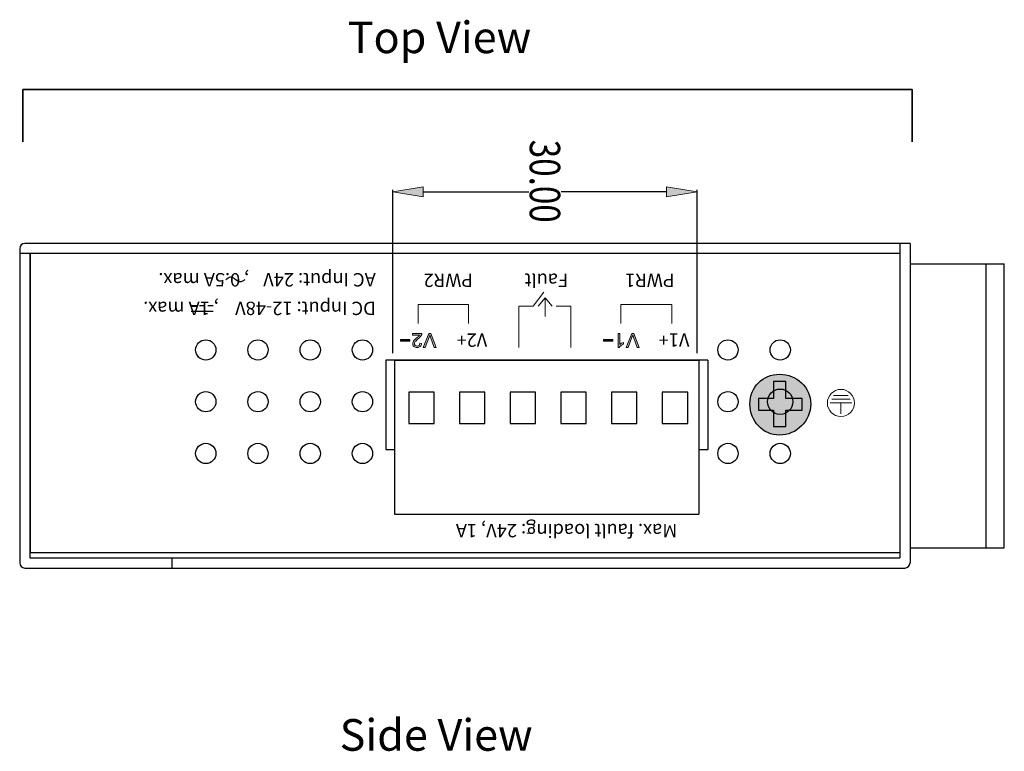
# Model space of a CAD drawing. Units: inches. Extents: x -102 to 312, y -4 to 329.
# Drawn here: x 67 to 164, y 256 to 329 of the extents above; entities that cross this region are included whole.
import ezdxf

# ---------------------------------------------------------------- set-up
doc = ezdxf.new("R2010")
doc.units = ezdxf.units.IN
doc.header["$MEASUREMENT"] = 0
for name, color, linetype in [('$DDT_AUDIT_GENERATED_(1980)', 7, 'Continuous'), ('Case', 7, 'Continuous'), ('標示', 7, 'Continuous')]:
    doc.layers.add(name, color=color, linetype=linetype)

# ---------------------------------------------------------------- blocks, each defined once
blk = doc.blocks.new('block 110')
at = {"layer": 'Case', "color": 178, "lineweight": 25, "true_color": 0x030000}
blk.add_lwpolyline([(163.768, 276.501), (163.768, 304.501)], dxfattribs=at)
blk = doc.blocks.new('block 111')
at = {"layer": 'Case', "color": 178, "lineweight": 25, "true_color": 0x030000}
blk.add_lwpolyline([(161.968, 276.501), (161.968, 304.501)], dxfattribs=at)
blk = doc.blocks.new('block 112')
at = {"layer": 'Case', "color": 178, "lineweight": 25, "true_color": 0x030000}
blk.add_lwpolyline([(154.468, 306.501), (154.468, 275.001)], dxfattribs=at)
blk = doc.blocks.new('block 113')
at = {"layer": 'Case', "color": 178, "lineweight": 25, "true_color": 0x030000}
blk.add_lwpolyline([(153.468, 306.501), (153.468, 275.501)], dxfattribs=at)
blk = doc.blocks.new('block 114')
at = {"layer": 'Case', "color": 178, "lineweight": 25, "true_color": 0x030000}
blk.add_lwpolyline([(154.468, 306.501), (67.168, 306.501)], dxfattribs=at)
blk = doc.blocks.new('block 115')
at = {"layer": 'Case', "color": 178, "lineweight": 25, "true_color": 0x030000}
blk.add_lwpolyline([(153.468, 305.501), (66.668, 305.501)], dxfattribs=at)
blk = doc.blocks.new('block 116')
at = {"layer": 'Case', "color": 178, "lineweight": 25, "true_color": 0x030000}
blk.add_lwpolyline([(67.718, 305.501), (67.668, 305.501)], dxfattribs=at)
blk = doc.blocks.new('block 117')
at = {"layer": 'Case', "color": 178, "lineweight": 25, "true_color": 0x030000}
blk.add_lwpolyline([(67.718, 305.001), (67.668, 305.001)], dxfattribs=at)
blk = doc.blocks.new('block 118')
at = {"layer": 'Case', "color": 178, "lineweight": 25, "true_color": 0x030000}
blk.add_lwpolyline([(154.468, 304.501), (163.768, 304.501)], dxfattribs=at)
blk = doc.blocks.new('block 119')
at = {"layer": 'Case', "color": 178, "lineweight": 25, "true_color": 0x030000}
blk.add_lwpolyline([(67.718, 301.501), (67.668, 301.501)], dxfattribs=at)
blk = doc.blocks.new('block 120')
at = {"layer": 'Case', "color": 178, "lineweight": 25, "true_color": 0x030000}
blk.add_lwpolyline([(67.668, 276.001), (67.718, 276.001)], dxfattribs=at)
blk = doc.blocks.new('block 121')
at = {"layer": 'Case', "color": 178, "lineweight": 25, "true_color": 0x030000}
blk.add_lwpolyline([(154.468, 276.501), (163.768, 276.501)], dxfattribs=at)
blk = doc.blocks.new('block 122')
at = {"layer": 'Case', "color": 178, "lineweight": 25, "true_color": 0x030000}
blk.add_lwpolyline([(153.468, 276.001), (67.668, 276.001)], dxfattribs=at)
blk = doc.blocks.new('block 123')
at = {"layer": 'Case', "color": 178, "lineweight": 25, "true_color": 0x030000}
blk.add_lwpolyline([(67.668, 275.501), (153.468, 275.501)], dxfattribs=at)
blk = doc.blocks.new('block 124')
at = {"layer": 'Case', "color": 178, "lineweight": 25, "true_color": 0x030000}
blk.add_lwpolyline([(67.168, 274.501), (153.968, 274.501)], dxfattribs=at)
blk = doc.blocks.new('block 125')
at = {"layer": 'Case', "color": 178, "lineweight": 25, "true_color": 0x030000}
blk.add_lwpolyline([(81.668, 275.501), (81.668, 274.501)], dxfattribs=at)
blk = doc.blocks.new('block 126')
at = {"layer": 'Case', "color": 178, "lineweight": 25, "true_color": 0x030000}
blk.add_lwpolyline([(67.718, 276.001), (67.718, 305.501)], dxfattribs=at)
blk = doc.blocks.new('block 127')
at = {"layer": 'Case', "color": 178, "lineweight": 25, "true_color": 0x030000}
blk.add_lwpolyline([(67.668, 305.501), (67.668, 276.001)], dxfattribs=at)
blk = doc.blocks.new('block 128')
at = {"layer": 'Case', "color": 178, "lineweight": 25, "true_color": 0x030000}
blk.add_lwpolyline([(67.668, 276.001), (67.668, 275.501)], dxfattribs=at)
blk = doc.blocks.new('block 129')
at = {"layer": 'Case', "color": 178, "lineweight": 25, "true_color": 0x030000}
blk.add_lwpolyline([(66.668, 306.001), (66.668, 275.001)], dxfattribs=at)
blk = doc.blocks.new('block 150')
at = {"layer": 'Case', "color": 178, "lineweight": 25, "true_color": 0x030000}
blk.add_open_spline([(153.968, 274.501), (154.244, 274.501), (154.468, 274.725), (154.468, 275.001)], degree=3, dxfattribs=at)
blk = doc.blocks.new('block 151')
at = {"layer": 'Case', "color": 178, "lineweight": 25, "true_color": 0x030000}
blk.add_open_spline([(67.72, 302.498), (67.703, 302.5), (67.685, 302.501), (67.668, 302.501)], degree=3, dxfattribs=at)
blk = doc.blocks.new('block 152')
at = {"layer": 'Case', "color": 178, "lineweight": 25, "true_color": 0x030000}
blk.add_open_spline([(67.168, 306.501), (66.892, 306.501), (66.668, 306.277), (66.668, 306.001)], degree=3, dxfattribs=at)
blk = doc.blocks.new('block 153')
at = {"layer": 'Case', "color": 178, "lineweight": 25, "true_color": 0x030000}
blk.add_open_spline([(66.668, 275.001), (66.668, 274.725), (66.892, 274.501), (67.168, 274.501)], degree=3, dxfattribs=at)
blk = doc.blocks.new('block 586')
at = {"layer": 'Case', "color": 72, "lineweight": 25, "true_color": 0x6ab82d}
blk.add_lwpolyline([(133.643, 295.001), (133.643, 279.801)], dxfattribs=at)
blk = doc.blocks.new('block 587')
at = {"layer": 'Case', "color": 72, "lineweight": 25, "true_color": 0x6ab82d}
blk.add_lwpolyline([(130.043, 291.851), (130.043, 288.751)], dxfattribs=at)
blk = doc.blocks.new('block 588')
at = {"layer": 'Case', "color": 72, "lineweight": 25, "true_color": 0x6ab82d}
blk.add_lwpolyline([(127.543, 288.751), (127.543, 291.851)], dxfattribs=at)
blk = doc.blocks.new('block 589')
at = {"layer": 'Case', "color": 72, "lineweight": 25, "true_color": 0x6ab82d}
blk.add_lwpolyline([(103.643, 295.001), (133.643, 295.001)], dxfattribs=at)
blk = doc.blocks.new('block 590')
at = {"layer": 'Case', "color": 72, "lineweight": 25, "true_color": 0x6ab82d}
blk.add_lwpolyline([(125.042, 291.851), (125.042, 288.751)], dxfattribs=at)
blk = doc.blocks.new('block 591')
at = {"layer": 'Case', "color": 72, "lineweight": 25, "true_color": 0x6ab82d}
blk.add_lwpolyline([(122.543, 288.751), (122.543, 291.851)], dxfattribs=at)
blk = doc.blocks.new('block 592')
at = {"layer": 'Case', "color": 72, "lineweight": 25, "true_color": 0x6ab82d}
blk.add_lwpolyline([(120.043, 291.851), (120.043, 288.751)], dxfattribs=at)
blk = doc.blocks.new('block 593')
at = {"layer": 'Case', "color": 72, "lineweight": 25, "true_color": 0x6ab82d}
blk.add_lwpolyline([(105.043, 288.751), (107.543, 288.751)], dxfattribs=at)
blk = doc.blocks.new('block 594')
at = {"layer": 'Case', "color": 72, "lineweight": 25, "true_color": 0x6ab82d}
blk.add_lwpolyline([(110.043, 288.751), (112.543, 288.751)], dxfattribs=at)
blk = doc.blocks.new('block 595')
at = {"layer": 'Case', "color": 72, "lineweight": 25, "true_color": 0x6ab82d}
blk.add_lwpolyline([(115.043, 288.751), (117.543, 288.751)], dxfattribs=at)
blk = doc.blocks.new('block 596')
at = {"layer": 'Case', "color": 72, "lineweight": 25, "true_color": 0x6ab82d}
blk.add_lwpolyline([(120.043, 288.751), (122.543, 288.751)], dxfattribs=at)
blk = doc.blocks.new('block 597')
at = {"layer": 'Case', "color": 72, "lineweight": 25, "true_color": 0x6ab82d}
blk.add_lwpolyline([(125.042, 288.751), (127.543, 288.751)], dxfattribs=at)
blk = doc.blocks.new('block 598')
at = {"layer": 'Case', "color": 72, "lineweight": 25, "true_color": 0x6ab82d}
blk.add_lwpolyline([(130.043, 288.751), (132.543, 288.751)], dxfattribs=at)
blk = doc.blocks.new('block 599')
at = {"layer": 'Case', "color": 72, "lineweight": 25, "true_color": 0x6ab82d}
blk.add_lwpolyline([(117.543, 288.751), (117.543, 291.851)], dxfattribs=at)
blk = doc.blocks.new('block 600')
at = {"layer": 'Case', "color": 72, "lineweight": 25, "true_color": 0x6ab82d}
blk.add_lwpolyline([(115.043, 291.851), (115.043, 288.751)], dxfattribs=at)
blk = doc.blocks.new('block 601')
at = {"layer": 'Case', "color": 72, "lineweight": 25, "true_color": 0x6ab82d}
blk.add_lwpolyline([(112.543, 288.751), (112.543, 291.851)], dxfattribs=at)
blk = doc.blocks.new('block 602')
at = {"layer": 'Case', "color": 72, "lineweight": 25, "true_color": 0x6ab82d}
blk.add_lwpolyline([(103.643, 279.801), (133.643, 279.801)], dxfattribs=at)
blk = doc.blocks.new('block 603')
at = {"layer": 'Case', "color": 72, "lineweight": 25, "true_color": 0x6ab82d}
blk.add_lwpolyline([(110.043, 291.851), (110.043, 288.751)], dxfattribs=at)
blk = doc.blocks.new('block 604')
at = {"layer": 'Case', "color": 72, "lineweight": 25, "true_color": 0x6ab82d}
blk.add_lwpolyline([(107.543, 288.751), (107.543, 291.851)], dxfattribs=at)
blk = doc.blocks.new('block 605')
at = {"layer": 'Case', "color": 72, "lineweight": 25, "true_color": 0x6ab82d}
blk.add_lwpolyline([(105.043, 291.851), (105.043, 288.751)], dxfattribs=at)
blk = doc.blocks.new('block 606')
at = {"layer": 'Case', "color": 72, "lineweight": 25, "true_color": 0x6ab82d}
blk.add_lwpolyline([(103.643, 295.001), (103.643, 279.801)], dxfattribs=at)
blk = doc.blocks.new('block 607')
at = {"layer": 'Case', "color": 72, "lineweight": 25, "true_color": 0x6ab82d}
blk.add_lwpolyline([(132.543, 288.751), (132.543, 291.851)], dxfattribs=at)
blk = doc.blocks.new('block 608')
at = {"layer": 'Case', "color": 72, "lineweight": 25, "true_color": 0x6ab82d}
blk.add_lwpolyline([(130.043, 291.851), (130.043, 288.751)], dxfattribs=at)
blk = doc.blocks.new('block 609')
at = {"layer": 'Case', "color": 72, "lineweight": 25, "true_color": 0x6ab82d}
blk.add_lwpolyline([(127.543, 288.751), (127.543, 291.851)], dxfattribs=at)
blk = doc.blocks.new('block 610')
at = {"layer": 'Case', "color": 72, "lineweight": 25, "true_color": 0x6ab82d}
blk.add_lwpolyline([(125.042, 291.851), (125.042, 288.751)], dxfattribs=at)
blk = doc.blocks.new('block 611')
at = {"layer": 'Case', "color": 72, "lineweight": 25, "true_color": 0x6ab82d}
blk.add_lwpolyline([(132.543, 291.851), (130.043, 291.851)], dxfattribs=at)
blk = doc.blocks.new('block 612')
at = {"layer": 'Case', "color": 72, "lineweight": 25, "true_color": 0x6ab82d}
blk.add_lwpolyline([(127.543, 291.851), (125.042, 291.851)], dxfattribs=at)
blk = doc.blocks.new('block 613')
at = {"layer": 'Case', "color": 72, "lineweight": 25, "true_color": 0x6ab82d}
blk.add_lwpolyline([(122.543, 291.851), (120.043, 291.851)], dxfattribs=at)
blk = doc.blocks.new('block 614')
at = {"layer": 'Case', "color": 72, "lineweight": 25, "true_color": 0x6ab82d}
blk.add_lwpolyline([(117.543, 291.851), (115.043, 291.851)], dxfattribs=at)
blk = doc.blocks.new('block 615')
at = {"layer": 'Case', "color": 72, "lineweight": 25, "true_color": 0x6ab82d}
blk.add_lwpolyline([(112.543, 291.851), (110.043, 291.851)], dxfattribs=at)
blk = doc.blocks.new('block 616')
at = {"layer": 'Case', "color": 72, "lineweight": 25, "true_color": 0x6ab82d}
blk.add_lwpolyline([(107.543, 291.851), (105.043, 291.851)], dxfattribs=at)
blk = doc.blocks.new('block 617')
at = {"layer": 'Case', "color": 72, "lineweight": 25, "true_color": 0x6ab82d}
blk.add_lwpolyline([(122.543, 288.751), (122.543, 291.851)], dxfattribs=at)
blk = doc.blocks.new('block 618')
at = {"layer": 'Case', "color": 72, "lineweight": 25, "true_color": 0x6ab82d}
blk.add_lwpolyline([(120.043, 291.851), (120.043, 288.751)], dxfattribs=at)
blk = doc.blocks.new('block 619')
at = {"layer": 'Case', "color": 72, "lineweight": 25, "true_color": 0x6ab82d}
blk.add_lwpolyline([(105.043, 288.751), (107.543, 288.751)], dxfattribs=at)
blk = doc.blocks.new('block 620')
at = {"layer": 'Case', "color": 72, "lineweight": 25, "true_color": 0x6ab82d}
blk.add_lwpolyline([(110.043, 288.751), (112.543, 288.751)], dxfattribs=at)
blk = doc.blocks.new('block 621')
at = {"layer": 'Case', "color": 72, "lineweight": 25, "true_color": 0x6ab82d}
blk.add_lwpolyline([(115.043, 288.751), (117.543, 288.751)], dxfattribs=at)
blk = doc.blocks.new('block 622')
at = {"layer": 'Case', "color": 72, "lineweight": 25, "true_color": 0x6ab82d}
blk.add_lwpolyline([(120.043, 288.751), (122.543, 288.751)], dxfattribs=at)
blk = doc.blocks.new('block 623')
at = {"layer": 'Case', "color": 72, "lineweight": 25, "true_color": 0x6ab82d}
blk.add_lwpolyline([(125.042, 288.751), (127.543, 288.751)], dxfattribs=at)
blk = doc.blocks.new('block 624')
at = {"layer": 'Case', "color": 72, "lineweight": 25, "true_color": 0x6ab82d}
blk.add_lwpolyline([(130.043, 288.751), (132.543, 288.751)], dxfattribs=at)
blk = doc.blocks.new('block 625')
at = {"layer": 'Case', "color": 72, "lineweight": 25, "true_color": 0x6ab82d}
blk.add_lwpolyline([(117.543, 288.751), (117.543, 291.851)], dxfattribs=at)
blk = doc.blocks.new('block 626')
at = {"layer": 'Case', "color": 72, "lineweight": 25, "true_color": 0x6ab82d}
blk.add_lwpolyline([(115.043, 291.851), (115.043, 288.751)], dxfattribs=at)
blk = doc.blocks.new('block 627')
at = {"layer": 'Case', "color": 72, "lineweight": 25, "true_color": 0x6ab82d}
blk.add_lwpolyline([(112.543, 288.751), (112.543, 291.851)], dxfattribs=at)
blk = doc.blocks.new('block 628')
at = {"layer": 'Case', "color": 72, "lineweight": 25, "true_color": 0x6ab82d}
blk.add_lwpolyline([(110.043, 291.851), (110.043, 288.751)], dxfattribs=at)
blk = doc.blocks.new('block 629')
at = {"layer": 'Case', "color": 72, "lineweight": 25, "true_color": 0x6ab82d}
blk.add_lwpolyline([(107.543, 288.751), (107.543, 291.851)], dxfattribs=at)
blk = doc.blocks.new('block 630')
at = {"layer": 'Case', "color": 72, "lineweight": 25, "true_color": 0x6ab82d}
blk.add_lwpolyline([(105.043, 291.851), (105.043, 288.751)], dxfattribs=at)
blk = doc.blocks.new('block 585')
at = {"layer": 'Case'}
for name in ['block 589', 'block 606', 'block 586', 'block 605', 'block 616', 'block 630', 'block 604', 'block 629', 'block 603', 'block 615', 'block 628', 'block 601', 'block 627', 'block 600', 'block 614', 'block 626', 'block 599', 'block 625', 'block 592', 'block 613', 'block 618', 'block 591', 'block 617', 'block 590', 'block 610', 'block 612', 'block 588', 'block 609', 'block 587', 'block 608', 'block 611', 'block 607', 'block 593', 'block 619', 'block 594', 'block 620', 'block 595', 'block 621', 'block 596', 'block 622', 'block 597', 'block 623', 'block 598', 'block 624', 'block 602']:
    blk.add_blockref(name, (0, 0), dxfattribs=at)
blk = doc.blocks.new('block 631')
at = {"layer": 'Case', "color": 178, "lineweight": 25, "true_color": 0x030000}
blk.add_open_spline([(141.668, 284.801), (142.22, 284.801), (142.668, 285.249), (142.668, 285.801), (142.668, 286.354), (142.22, 286.801), (141.668, 286.801), (141.115, 286.801), (140.668, 286.354), (140.668, 285.801), (140.668, 285.249), (141.115, 284.801), (141.668, 284.801), (141.668, 284.801), (141.668, 284.801), (141.668, 284.801)], degree=3, knots=[0, 0, 0, 0, 1, 1, 1, 2, 2, 2, 3, 3, 3, 4, 4, 4, 5, 5, 5, 5], dxfattribs=at)
blk = doc.blocks.new('block 632')
at = {"layer": 'Case', "color": 178, "lineweight": 25, "true_color": 0x030000}
blk.add_lwpolyline([(134.567, 286.201), (134.567, 295.001)], dxfattribs=at)
blk = doc.blocks.new('block 633')
at = {"layer": 'Case', "color": 178, "lineweight": 25, "true_color": 0x030000}
blk.add_lwpolyline([(134.518, 295.001), (102.768, 295.001)], dxfattribs=at)
blk = doc.blocks.new('block 634')
at = {"layer": 'Case', "color": 178, "lineweight": 25, "true_color": 0x030000}
blk.add_lwpolyline([(102.768, 286.201), (103.643, 286.201)], dxfattribs=at)
blk = doc.blocks.new('block 635')
at = {"layer": 'Case', "color": 178, "lineweight": 25, "true_color": 0x030000}
blk.add_lwpolyline([(133.643, 286.201), (134.567, 286.201)], dxfattribs=at)
blk = doc.blocks.new('block 636')
at = {"layer": 'Case', "color": 178, "lineweight": 25, "true_color": 0x030000}
blk.add_lwpolyline([(102.768, 295.001), (102.768, 286.201)], dxfattribs=at)
blk = doc.blocks.new('block 637')
at = {"layer": 'Case', "color": 178, "lineweight": 25, "true_color": 0x030000}
blk.add_open_spline([(136.518, 284.801), (137.07, 284.801), (137.518, 285.249), (137.518, 285.801), (137.518, 286.354), (137.07, 286.801), (136.518, 286.801), (135.966, 286.801), (135.518, 286.354), (135.518, 285.801), (135.518, 285.249), (135.966, 284.801), (136.518, 284.801), (136.518, 284.801), (136.518, 284.801), (136.518, 284.801)], degree=3, knots=[0, 0, 0, 0, 1, 1, 1, 2, 2, 2, 3, 3, 3, 4, 4, 4, 5, 5, 5, 5], dxfattribs=at)
blk = doc.blocks.new('block 638')
at = {"layer": 'Case', "color": 178, "lineweight": 25, "true_color": 0x030000}
blk.add_open_spline([(100.468, 284.801), (101.02, 284.801), (101.468, 285.249), (101.468, 285.801), (101.468, 286.354), (101.02, 286.801), (100.468, 286.801), (99.916, 286.801), (99.468, 286.354), (99.468, 285.801), (99.468, 285.249), (99.916, 284.801), (100.468, 284.801), (100.468, 284.801), (100.468, 284.801), (100.468, 284.801)], degree=3, knots=[0, 0, 0, 0, 1, 1, 1, 2, 2, 2, 3, 3, 3, 4, 4, 4, 5, 5, 5, 5], dxfattribs=at)
blk = doc.blocks.new('block 639')
at = {"layer": 'Case', "color": 178, "lineweight": 25, "true_color": 0x030000}
blk.add_open_spline([(95.318, 284.801), (95.87, 284.801), (96.318, 285.249), (96.318, 285.801), (96.318, 286.354), (95.87, 286.801), (95.318, 286.801), (94.766, 286.801), (94.318, 286.354), (94.318, 285.801), (94.318, 285.249), (94.766, 284.801), (95.318, 284.801), (95.318, 284.801), (95.318, 284.801), (95.318, 284.801)], degree=3, knots=[0, 0, 0, 0, 1, 1, 1, 2, 2, 2, 3, 3, 3, 4, 4, 4, 5, 5, 5, 5], dxfattribs=at)
blk = doc.blocks.new('block 640')
at = {"layer": 'Case', "color": 178, "lineweight": 25, "true_color": 0x030000}
blk.add_open_spline([(90.168, 284.801), (90.72, 284.801), (91.168, 285.249), (91.168, 285.801), (91.168, 286.354), (90.72, 286.801), (90.168, 286.801), (89.616, 286.801), (89.168, 286.354), (89.168, 285.801), (89.168, 285.249), (89.616, 284.801), (90.168, 284.801), (90.168, 284.801), (90.168, 284.801), (90.168, 284.801)], degree=3, knots=[0, 0, 0, 0, 1, 1, 1, 2, 2, 2, 3, 3, 3, 4, 4, 4, 5, 5, 5, 5], dxfattribs=at)
blk = doc.blocks.new('block 641')
at = {"layer": 'Case', "color": 178, "lineweight": 25, "true_color": 0x030000}
blk.add_open_spline([(85.018, 284.801), (85.57, 284.801), (86.018, 285.249), (86.018, 285.801), (86.018, 286.354), (85.57, 286.801), (85.018, 286.801), (84.465, 286.801), (84.018, 286.354), (84.018, 285.801), (84.018, 285.249), (84.465, 284.801), (85.018, 284.801), (85.018, 284.801), (85.018, 284.801), (85.018, 284.801)], degree=3, knots=[0, 0, 0, 0, 1, 1, 1, 2, 2, 2, 3, 3, 3, 4, 4, 4, 5, 5, 5, 5], dxfattribs=at)
blk = doc.blocks.new('block 642')
at = {"layer": 'Case', "color": 178, "lineweight": 25, "true_color": 0x030000}
blk.add_open_spline([(141.668, 289.651), (142.358, 289.651), (142.918, 290.211), (142.918, 290.901), (142.918, 291.592), (142.358, 292.151), (141.668, 292.151), (140.977, 292.151), (140.418, 291.592), (140.418, 290.901), (140.418, 290.211), (140.977, 289.651), (141.668, 289.651), (141.668, 289.651), (141.668, 289.651), (141.668, 289.651)], degree=3, knots=[0, 0, 0, 0, 1, 1, 1, 2, 2, 2, 3, 3, 3, 4, 4, 4, 5, 5, 5, 5], dxfattribs=at)
blk = doc.blocks.new('block 643')
at = {"layer": 'Case', "color": 178, "lineweight": 25, "true_color": 0x030000}
blk.add_open_spline([(136.518, 289.901), (137.07, 289.901), (137.518, 290.349), (137.518, 290.901), (137.518, 291.453), (137.07, 291.901), (136.518, 291.901), (135.966, 291.901), (135.518, 291.453), (135.518, 290.901), (135.518, 290.349), (135.966, 289.901), (136.518, 289.901), (136.518, 289.901), (136.518, 289.901), (136.518, 289.901)], degree=3, knots=[0, 0, 0, 0, 1, 1, 1, 2, 2, 2, 3, 3, 3, 4, 4, 4, 5, 5, 5, 5], dxfattribs=at)
blk = doc.blocks.new('block 644')
at = {"layer": 'Case', "color": 178, "lineweight": 25, "true_color": 0x030000}
blk.add_open_spline([(100.468, 289.901), (101.02, 289.901), (101.468, 290.349), (101.468, 290.901), (101.468, 291.453), (101.02, 291.901), (100.468, 291.901), (99.916, 291.901), (99.468, 291.453), (99.468, 290.901), (99.468, 290.349), (99.916, 289.901), (100.468, 289.901), (100.468, 289.901), (100.468, 289.901), (100.468, 289.901)], degree=3, knots=[0, 0, 0, 0, 1, 1, 1, 2, 2, 2, 3, 3, 3, 4, 4, 4, 5, 5, 5, 5], dxfattribs=at)
blk = doc.blocks.new('block 645')
at = {"layer": 'Case', "color": 178, "lineweight": 25, "true_color": 0x030000}
blk.add_open_spline([(95.318, 289.901), (95.87, 289.901), (96.318, 290.349), (96.318, 290.901), (96.318, 291.453), (95.87, 291.901), (95.318, 291.901), (94.766, 291.901), (94.318, 291.453), (94.318, 290.901), (94.318, 290.349), (94.766, 289.901), (95.318, 289.901), (95.318, 289.901), (95.318, 289.901), (95.318, 289.901)], degree=3, knots=[0, 0, 0, 0, 1, 1, 1, 2, 2, 2, 3, 3, 3, 4, 4, 4, 5, 5, 5, 5], dxfattribs=at)
blk = doc.blocks.new('block 646')
at = {"layer": 'Case', "color": 178, "lineweight": 25, "true_color": 0x030000}
blk.add_open_spline([(90.168, 289.901), (90.72, 289.901), (91.168, 290.349), (91.168, 290.901), (91.168, 291.453), (90.72, 291.901), (90.168, 291.901), (89.616, 291.901), (89.168, 291.453), (89.168, 290.901), (89.168, 290.349), (89.616, 289.901), (90.168, 289.901), (90.168, 289.901), (90.168, 289.901), (90.168, 289.901)], degree=3, knots=[0, 0, 0, 0, 1, 1, 1, 2, 2, 2, 3, 3, 3, 4, 4, 4, 5, 5, 5, 5], dxfattribs=at)
blk = doc.blocks.new('block 647')
at = {"layer": 'Case', "color": 178, "lineweight": 25, "true_color": 0x030000}
blk.add_open_spline([(85.018, 289.901), (85.57, 289.901), (86.018, 290.349), (86.018, 290.901), (86.018, 291.453), (85.57, 291.901), (85.018, 291.901), (84.465, 291.901), (84.018, 291.453), (84.018, 290.901), (84.018, 290.349), (84.465, 289.901), (85.018, 289.901), (85.018, 289.901), (85.018, 289.901), (85.018, 289.901)], degree=3, knots=[0, 0, 0, 0, 1, 1, 1, 2, 2, 2, 3, 3, 3, 4, 4, 4, 5, 5, 5, 5], dxfattribs=at)
blk = doc.blocks.new('block 648')
at = {"layer": 'Case', "color": 178, "lineweight": 25, "true_color": 0x030000}
blk.add_open_spline([(141.668, 295.001), (142.22, 295.001), (142.668, 295.449), (142.668, 296.001), (142.668, 296.553), (142.22, 297.001), (141.668, 297.001), (141.115, 297.001), (140.668, 296.553), (140.668, 296.001), (140.668, 295.449), (141.115, 295.001), (141.668, 295.001), (141.668, 295.001), (141.668, 295.001), (141.668, 295.001)], degree=3, knots=[0, 0, 0, 0, 1, 1, 1, 2, 2, 2, 3, 3, 3, 4, 4, 4, 5, 5, 5, 5], dxfattribs=at)
blk = doc.blocks.new('block 649')
at = {"layer": 'Case', "color": 178, "lineweight": 25, "true_color": 0x030000}
blk.add_open_spline([(136.518, 295.001), (137.07, 295.001), (137.518, 295.449), (137.518, 296.001), (137.518, 296.553), (137.07, 297.001), (136.518, 297.001), (135.966, 297.001), (135.518, 296.553), (135.518, 296.001), (135.518, 295.449), (135.966, 295.001), (136.518, 295.001), (136.518, 295.001), (136.518, 295.001), (136.518, 295.001)], degree=3, knots=[0, 0, 0, 0, 1, 1, 1, 2, 2, 2, 3, 3, 3, 4, 4, 4, 5, 5, 5, 5], dxfattribs=at)
blk = doc.blocks.new('block 650')
at = {"layer": 'Case', "color": 178, "lineweight": 25, "true_color": 0x030000}
blk.add_open_spline([(100.468, 295.001), (101.02, 295.001), (101.468, 295.449), (101.468, 296.001), (101.468, 296.553), (101.02, 297.001), (100.468, 297.001), (99.916, 297.001), (99.468, 296.553), (99.468, 296.001), (99.468, 295.449), (99.916, 295.001), (100.468, 295.001), (100.468, 295.001), (100.468, 295.001), (100.468, 295.001)], degree=3, knots=[0, 0, 0, 0, 1, 1, 1, 2, 2, 2, 3, 3, 3, 4, 4, 4, 5, 5, 5, 5], dxfattribs=at)
blk = doc.blocks.new('block 651')
at = {"layer": 'Case', "color": 178, "lineweight": 25, "true_color": 0x030000}
blk.add_open_spline([(95.318, 295.001), (95.87, 295.001), (96.318, 295.449), (96.318, 296.001), (96.318, 296.553), (95.87, 297.001), (95.318, 297.001), (94.766, 297.001), (94.318, 296.553), (94.318, 296.001), (94.318, 295.449), (94.766, 295.001), (95.318, 295.001), (95.318, 295.001), (95.318, 295.001), (95.318, 295.001)], degree=3, knots=[0, 0, 0, 0, 1, 1, 1, 2, 2, 2, 3, 3, 3, 4, 4, 4, 5, 5, 5, 5], dxfattribs=at)
blk = doc.blocks.new('block 652')
at = {"layer": 'Case', "color": 178, "lineweight": 25, "true_color": 0x030000}
blk.add_open_spline([(90.168, 295.001), (90.72, 295.001), (91.168, 295.449), (91.168, 296.001), (91.168, 296.553), (90.72, 297.001), (90.168, 297.001), (89.616, 297.001), (89.168, 296.553), (89.168, 296.001), (89.168, 295.449), (89.616, 295.001), (90.168, 295.001), (90.168, 295.001), (90.168, 295.001), (90.168, 295.001)], degree=3, knots=[0, 0, 0, 0, 1, 1, 1, 2, 2, 2, 3, 3, 3, 4, 4, 4, 5, 5, 5, 5], dxfattribs=at)
blk = doc.blocks.new('block 653')
at = {"layer": 'Case', "color": 178, "lineweight": 25, "true_color": 0x030000}
blk.add_open_spline([(85.018, 295.001), (85.57, 295.001), (86.018, 295.449), (86.018, 296.001), (86.018, 296.553), (85.57, 297.001), (85.018, 297.001), (84.465, 297.001), (84.018, 296.553), (84.018, 296.001), (84.018, 295.449), (84.465, 295.001), (85.018, 295.001), (85.018, 295.001), (85.018, 295.001), (85.018, 295.001)], degree=3, knots=[0, 0, 0, 0, 1, 1, 1, 2, 2, 2, 3, 3, 3, 4, 4, 4, 5, 5, 5, 5], dxfattribs=at)
blk = doc.blocks.new('block 798')
at = {"layer": 'Case', "color": 215, "lineweight": 25, "true_color": 0xaa529b}
blk.add_lwpolyline([(133.468, 295.674), (133.468, 311.791)], dxfattribs=at)
blk = doc.blocks.new('block 799')
at = {"layer": 'Case', "color": 215, "lineweight": 25, "true_color": 0xaa529b}
blk.add_lwpolyline([(103.468, 295.674), (103.468, 311.791)], dxfattribs=at)
blk = doc.blocks.new('block 800')
at = {"layer": 'Case', "color": 215, "lineweight": 25, "true_color": 0xaa529b}
blk.add_lwpolyline([(130.468, 311.581), (120.058, 311.581)], dxfattribs=at)
blk = doc.blocks.new('block 801')
at = {"layer": 'Case', "color": 215, "lineweight": 25, "true_color": 0xaa529b}
blk.add_lwpolyline([(106.468, 311.581), (116.878, 311.581)], dxfattribs=at)
blk = doc.blocks.new('block 802')
at = {"layer": 'Case', "true_color": 0xaa529b}
h = blk.add_hatch(color=215, dxfattribs=at)
h.dxf.hatch_style = 2
h.paths.add_polyline_path([(130.468, 312.081), (130.468, 311.081), (133.468, 311.581)])
at = {"layer": 'Case', "lineweight": 0}
blk.add_lwpolyline([(130.468, 312.081), (130.468, 311.081), (133.468, 311.581), (130.468, 312.081)], dxfattribs=at)
blk = doc.blocks.new('block 803')
at = {"layer": 'Case', "true_color": 0xaa529b}
h = blk.add_hatch(color=215, dxfattribs=at)
h.dxf.hatch_style = 2
h.paths.add_polyline_path([(106.468, 312.081), (106.468, 311.081), (103.468, 311.581)])
at = {"layer": 'Case', "lineweight": 0}
blk.add_lwpolyline([(106.468, 312.081), (106.468, 311.081), (103.468, 311.581), (106.468, 312.081)], dxfattribs=at)
blk = doc.blocks.new('block 804')
at = {"layer": 'Case', "color": 215, "true_color": 0xaa529b, "insert": (116.968, 316.723), "char_height": 3, "attachment_point": 7, "rotation": 270}
blk.add_mtext('\\fAdobe Ming Std L|b0|i0|c0|p34;\\W0.8;30.00', dxfattribs=at)
blk = doc.blocks.new('block 805')
at = {"layer": 'Case', "lineweight": 0}
blk.add_lwpolyline([(133.468, 295.601), (133.468, 295.601)], dxfattribs=at)
blk = doc.blocks.new('block 806')
at = {"layer": 'Case', "lineweight": 0}
blk.add_lwpolyline([(103.468, 295.601), (103.468, 295.601)], dxfattribs=at)
blk = doc.blocks.new('block 807')
at = {"layer": 'Case', "lineweight": 0}
blk.add_lwpolyline([(103.468, 311.581), (103.468, 311.581)], dxfattribs=at)
blk = doc.blocks.new('block 797')
at = {"layer": 'Case'}
for name in ['block 804', 'block 803', 'block 799', 'block 802', 'block 798', 'block 807', 'block 801', 'block 800', 'block 806', 'block 805']:
    blk.add_blockref(name, (0, 0), dxfattribs=at)
blk = doc.blocks.new('block 2')
at = {"layer": 'Case'}
for name in ['block 797', 'block 152', 'block 129', 'block 114', 'block 113', 'block 112', 'block 115', 'block 116', 'block 127', 'block 117', 'block 126', 'block 118', 'block 111', 'block 110', 'block 151', 'block 119', 'block 653', 'block 652', 'block 651', 'block 650', 'block 649', 'block 648', 'block 633', 'block 636', 'block 585', 'block 632', 'block 647', 'block 646', 'block 645', 'block 644', 'block 643', 'block 642', 'block 641', 'block 640', 'block 639', 'block 638', 'block 637', 'block 631', 'block 634', 'block 635', 'block 120', 'block 122', 'block 128', 'block 121', 'block 153', 'block 123', 'block 125', 'block 150', 'block 124']:
    blk.add_blockref(name, (0, 0), dxfattribs=at)
blk = doc.blocks.new('block 907')
at = {"layer": '$DDT_AUDIT_GENERATED_(1980)', "true_color": 0xfefefe}
h = blk.add_hatch(color=7, dxfattribs=at)
edge = h.paths.add_edge_path()
edge.add_spline(control_points=[(141.609, 287.603), (143.28, 287.603), (144.678, 288.998), (144.678, 290.672), (144.678, 292.346), (143.28, 293.6), (141.609, 293.6), (139.934, 293.6), (138.678, 292.346), (138.678, 290.672), (138.678, 288.998), (139.934, 287.603), (141.609, 287.603)], knot_values=[0, 0, 0, 0, 0.352778, 0.352778, 0.352778, 0.705556, 0.705556, 0.705556, 1.058333, 1.058333, 1.058333, 1.411111, 1.411111, 1.411111, 1.411111], degree=3, periodic=0)
edge.add_line((141.609, 287.603), (141.609, 287.603))
blk.add_hatch(color=7, dxfattribs=at).paths.add_polyline_path([(141.002, 288.457), (142.232, 288.457), (142.232, 290.055), (143.831, 290.055), (143.831, 291.224), (142.232, 291.224), (142.232, 292.883), (141.002, 292.883), (141.002, 291.224), (139.525, 291.224), (139.525, 290.055), (141.002, 290.055)])
at = {"layer": '$DDT_AUDIT_GENERATED_(1980)', "color": 178, "lineweight": 25, "true_color": 0x030000}
blk.add_lwpolyline([(141.002, 288.457), (142.232, 288.457), (142.232, 290.055), (143.831, 290.055), (143.831, 291.224), (142.232, 291.224), (142.232, 292.883), (141.002, 292.883), (141.002, 291.224), (139.525, 291.224), (139.525, 290.055), (141.002, 290.055), (141.002, 288.457)], dxfattribs=at)
blk.add_open_spline([(141.609, 287.603), (143.28, 287.603), (144.678, 288.998), (144.678, 290.672), (144.678, 292.346), (143.28, 293.6), (141.609, 293.6), (139.934, 293.6), (138.678, 292.346), (138.678, 290.672), (138.678, 288.998), (139.934, 287.603), (141.609, 287.603)], degree=3, knots=[0, 0, 0, 0, 1, 1, 1, 2, 2, 2, 3, 3, 3, 4, 4, 4, 4], dxfattribs=at)
blk = doc.blocks.new('block 983')
at = {"layer": '$DDT_AUDIT_GENERATED_(1980)', "color": 179, "lineweight": 25, "true_color": 0x221814}
for points in [[(84.131, 300.365), (83.583, 300.365)], [(84.944, 300.365), (84.394, 300.365)], [(85.755, 300.365), (85.207, 300.365)], [(85.755, 299.777), (83.583, 299.777)]]:
    blk.add_lwpolyline(points, dxfattribs=at)
blk = doc.blocks.new('block 982')
at = {"layer": '$DDT_AUDIT_GENERATED_(1980)', "color": 179, "lineweight": 25, "true_color": 0x221814}
blk.add_open_spline([(88.869, 302.96), (88.745, 302.825), (88.549, 302.674), (88.354, 302.708), (88.19, 302.736), (88.021, 302.902), (87.889, 302.991), (87.745, 303.089), (87.637, 303.181), (87.451, 303.177), (87.286, 303.173), (87.13, 303.004), (87.004, 302.911)], degree=3, knots=[0, 0, 0, 0, 1, 1, 1, 2, 2, 2, 3, 3, 3, 4, 4, 4, 4], dxfattribs=at)
at = {"layer": '$DDT_AUDIT_GENERATED_(1980)'}
blk.add_blockref('block 983', (0, 0), dxfattribs=at)
at = {"layer": '$DDT_AUDIT_GENERATED_(1980)', "color": 179, "true_color": 0x221814, "char_height": 1.31939, "attachment_point": 7, "rotation": 180.00001}
for s, insert in [('\\fArial|b0|i0|c0|p34;\\W1;AC Input: 24V\\W1.13;   \\W1;, 0.5A max.', (101.779, 303.579)), ('\\fArial|b0|i0|c0|p34;\\W1;DC Input: 12-48V\\W0.99;    \\W1;, 1A max.', (101.779, 300.756))]:
    blk.add_mtext(s, dxfattribs=dict(at, insert=insert))
blk = doc.blocks.new('block 984')
at = {"layer": '$DDT_AUDIT_GENERATED_(1980)', "color": 179, "lineweight": 18, "true_color": 0x221814}
for points in [[(148.38, 291.527), (146.939, 291.527)], [(148.735, 290.789), (146.579, 290.789)], [(148.56, 291.159), (146.759, 291.159)], [(147.659, 289.699), (147.659, 290.789)]]:
    blk.add_lwpolyline(points, dxfattribs=at)
blk.add_open_spline([(146.316, 290.774), (146.316, 291.516), (146.918, 292.117), (147.659, 292.117), (148.401, 292.117), (149.003, 291.516), (149.003, 290.774), (149.003, 290.032), (148.401, 289.431), (147.659, 289.431), (146.918, 289.431), (146.316, 290.032), (146.316, 290.774)], degree=3, knots=[0, 0, 0, 0, 1, 1, 1, 2, 2, 2, 3, 3, 3, 4, 4, 4, 4], dxfattribs=at)
blk = doc.blocks.new('block 987')
at = {"layer": '$DDT_AUDIT_GENERATED_(1980)', "color": 179, "true_color": 0x221814, "insert": (132.72, 297.629), "char_height": 1.31939, "attachment_point": 7, "rotation": 180.00001}
blk.add_mtext('\\fArial|b0|i0|c0|p34;\\W1;V1+', dxfattribs=at)
blk = doc.blocks.new('block 989')
at = {"layer": '$DDT_AUDIT_GENERATED_(1980)', "true_color": 0x221814}
h = blk.add_hatch(color=179, dxfattribs=at)
h.dxf.hatch_style = 2
edge = h.paths.add_edge_path()
edge.add_spline(control_points=[(125.692, 297.629), (125.692, 297.629), (125.862, 297.629), (125.862, 297.629), (125.862, 297.629), (125.862, 296.542), (125.862, 296.542), (125.903, 296.581), (125.957, 296.62), (126.024, 296.66), (126.09, 296.699), (126.15, 296.728), (126.203, 296.747), (126.203, 296.747), (126.203, 296.583), (126.203, 296.583), (126.108, 296.538), (126.025, 296.484), (125.953, 296.42), (125.882, 296.356), (125.831, 296.294), (125.802, 296.234), (125.802, 296.234), (125.692, 296.234), (125.692, 296.234), (125.692, 296.234), (125.692, 297.629), (125.692, 297.629)], knot_values=[0, 0, 0, 0, 1, 1, 1, 2, 2, 2, 3, 3, 3, 4, 4, 4, 5, 5, 5, 6, 6, 6, 7, 7, 7, 8, 8, 8, 9, 9, 9, 9], degree=3, periodic=1)
h = blk.add_hatch(color=179, dxfattribs=at)
h.dxf.hatch_style = 2
edge = h.paths.add_edge_path()
edge.add_spline(control_points=[(127.22, 297.629), (127.22, 297.629), (127.759, 296.24), (127.759, 296.24), (127.759, 296.24), (127.559, 296.24), (127.559, 296.24), (127.559, 296.24), (127.198, 297.249), (127.198, 297.249), (127.169, 297.33), (127.145, 297.405), (127.125, 297.476), (127.104, 297.4), (127.079, 297.324), (127.051, 297.249), (127.051, 297.249), (126.675, 296.24), (126.675, 296.24), (126.675, 296.24), (126.488, 296.24), (126.488, 296.24), (126.488, 296.24), (127.032, 297.629), (127.032, 297.629), (127.032, 297.629), (127.22, 297.629), (127.22, 297.629)], knot_values=[0, 0, 0, 0, 1, 1, 1, 2, 2, 2, 3, 3, 3, 4, 4, 4, 5, 5, 5, 6, 6, 6, 7, 7, 7, 8, 8, 8, 9, 9, 9, 9], degree=3, periodic=1)
h = blk.add_hatch(color=179, dxfattribs=at)
h.dxf.hatch_style = 2
h.paths.add_polyline_path([(125.169, 297.023), (125.169, 296.864), (124.252, 296.864), (124.252, 297.023)])
at = {"layer": '$DDT_AUDIT_GENERATED_(1980)', "lineweight": 0}
blk.add_lwpolyline([(125.169, 297.023), (125.169, 296.864), (124.252, 296.864), (124.252, 297.023), (125.169, 297.023)], dxfattribs=at)
for points in [[(125.692, 297.629), (125.692, 297.629), (125.862, 297.629), (125.862, 297.629), (125.862, 297.629), (125.862, 296.542), (125.862, 296.542), (125.903, 296.581), (125.957, 296.62), (126.024, 296.66), (126.09, 296.699), (126.15, 296.728), (126.203, 296.747), (126.203, 296.747), (126.203, 296.583), (126.203, 296.583), (126.108, 296.538), (126.025, 296.484), (125.953, 296.42), (125.882, 296.356), (125.831, 296.294), (125.802, 296.234), (125.802, 296.234), (125.692, 296.234), (125.692, 296.234), (125.692, 296.234), (125.692, 297.629), (125.692, 297.629)], [(127.22, 297.629), (127.22, 297.629), (127.759, 296.24), (127.759, 296.24), (127.759, 296.24), (127.559, 296.24), (127.559, 296.24), (127.559, 296.24), (127.198, 297.249), (127.198, 297.249), (127.169, 297.33), (127.145, 297.405), (127.125, 297.476), (127.104, 297.4), (127.079, 297.324), (127.051, 297.249), (127.051, 297.249), (126.675, 296.24), (126.675, 296.24), (126.675, 296.24), (126.488, 296.24), (126.488, 296.24), (126.488, 296.24), (127.032, 297.629), (127.032, 297.629), (127.032, 297.629), (127.22, 297.629), (127.22, 297.629)]]:
    blk.add_open_spline(points, degree=3, knots=[0, 0, 0, 0, 1, 1, 1, 2, 2, 2, 3, 3, 3, 4, 4, 4, 5, 5, 5, 6, 6, 6, 7, 7, 7, 8, 8, 8, 9, 9, 9, 9], dxfattribs=at)
blk = doc.blocks.new('block 988')
at = {"layer": '$DDT_AUDIT_GENERATED_(1980)'}
blk.add_blockref('block 989', (0, 0), dxfattribs=at)
blk = doc.blocks.new('block 986')
at = {"layer": '$DDT_AUDIT_GENERATED_(1980)'}
for name in ['block 988', 'block 987']:
    blk.add_blockref(name, (0, 0), dxfattribs=at)
blk = doc.blocks.new('block 991')
at = {"layer": '$DDT_AUDIT_GENERATED_(1980)', "true_color": 0x221814}
h = blk.add_hatch(color=179, dxfattribs=at)
h.dxf.hatch_style = 2
edge = h.paths.add_edge_path()
edge.add_spline(control_points=[(105.42, 297.465), (105.42, 297.465), (105.42, 297.629), (105.42, 297.629), (105.42, 297.629), (106.338, 297.629), (106.338, 297.629), (106.339, 297.588), (106.333, 297.548), (106.318, 297.51), (106.295, 297.448), (106.257, 297.386), (106.206, 297.326), (106.154, 297.265), (106.08, 297.195), (105.983, 297.115), (105.832, 296.991), (105.73, 296.894), (105.677, 296.821), (105.624, 296.749), (105.597, 296.68), (105.597, 296.616), (105.597, 296.548), (105.621, 296.491), (105.67, 296.445), (105.718, 296.398), (105.781, 296.375), (105.859, 296.375), (105.941, 296.375), (106.006, 296.4), (106.056, 296.449), (106.105, 296.498), (106.13, 296.567), (106.13, 296.654), (106.13, 296.654), (106.306, 296.636), (106.306, 296.636), (106.294, 296.505), (106.249, 296.406), (106.17, 296.337), (106.092, 296.269), (105.987, 296.234), (105.855, 296.234), (105.722, 296.234), (105.616, 296.271), (105.538, 296.345), (105.461, 296.419), (105.422, 296.51), (105.422, 296.62), (105.422, 296.675), (105.433, 296.73), (105.456, 296.784), (105.478, 296.837), (105.516, 296.894), (105.569, 296.953), (105.622, 297.013), (105.709, 297.094), (105.832, 297.198), (105.935, 297.283), (106, 297.342), (106.029, 297.372), (106.058, 297.403), (106.082, 297.434), (106.101, 297.465), (106.101, 297.465), (105.42, 297.465), (105.42, 297.465)], knot_values=[0, 0, 0, 0, 1, 1, 1, 2, 2, 2, 3, 3, 3, 4, 4, 4, 5, 5, 5, 6, 6, 6, 7, 7, 7, 8, 8, 8, 9, 9, 9, 10, 10, 10, 11, 11, 11, 12, 12, 12, 13, 13, 13, 14, 14, 14, 15, 15, 15, 16, 16, 16, 17, 17, 17, 18, 18, 18, 19, 19, 19, 20, 20, 20, 21, 21, 21, 22, 22, 22, 22], degree=3, periodic=1)
h = blk.add_hatch(color=179, dxfattribs=at)
h.dxf.hatch_style = 2
edge = h.paths.add_edge_path()
edge.add_spline(control_points=[(107.202, 297.629), (107.202, 297.629), (107.741, 296.24), (107.741, 296.24), (107.741, 296.24), (107.541, 296.24), (107.541, 296.24), (107.541, 296.24), (107.181, 297.249), (107.181, 297.249), (107.151, 297.33), (107.127, 297.405), (107.108, 297.476), (107.087, 297.4), (107.061, 297.324), (107.033, 297.249), (107.033, 297.249), (106.658, 296.24), (106.658, 296.24), (106.658, 296.24), (106.47, 296.24), (106.47, 296.24), (106.47, 296.24), (107.014, 297.629), (107.014, 297.629), (107.014, 297.629), (107.202, 297.629), (107.202, 297.629)], knot_values=[0, 0, 0, 0, 1, 1, 1, 2, 2, 2, 3, 3, 3, 4, 4, 4, 5, 5, 5, 6, 6, 6, 7, 7, 7, 8, 8, 8, 9, 9, 9, 9], degree=3, periodic=1)
h = blk.add_hatch(color=179, dxfattribs=at)
h.dxf.hatch_style = 2
h.paths.add_polyline_path([(105.151, 297.023), (105.151, 296.864), (104.235, 296.864), (104.235, 297.023)])
at = {"layer": '$DDT_AUDIT_GENERATED_(1980)', "lineweight": 0}
blk.add_lwpolyline([(105.151, 297.023), (105.151, 296.864), (104.235, 296.864), (104.235, 297.023), (105.151, 297.023)], dxfattribs=at)
for points, knots in [([(105.42, 297.465), (105.42, 297.465), (105.42, 297.629), (105.42, 297.629), (105.42, 297.629), (106.338, 297.629), (106.338, 297.629), (106.339, 297.588), (106.333, 297.548), (106.318, 297.51), (106.295, 297.448), (106.257, 297.386), (106.206, 297.326), (106.154, 297.265), (106.08, 297.195), (105.983, 297.115), (105.832, 296.991), (105.73, 296.894), (105.677, 296.821), (105.624, 296.749), (105.597, 296.68), (105.597, 296.616), (105.597, 296.548), (105.621, 296.491), (105.67, 296.445), (105.718, 296.398), (105.781, 296.375), (105.859, 296.375), (105.941, 296.375), (106.006, 296.4), (106.056, 296.449), (106.105, 296.498), (106.13, 296.567), (106.13, 296.654), (106.13, 296.654), (106.306, 296.636), (106.306, 296.636), (106.294, 296.505), (106.249, 296.406), (106.17, 296.337), (106.092, 296.269), (105.987, 296.234), (105.855, 296.234), (105.722, 296.234), (105.616, 296.271), (105.538, 296.345), (105.461, 296.419), (105.422, 296.51), (105.422, 296.62), (105.422, 296.675), (105.433, 296.73), (105.456, 296.784), (105.478, 296.837), (105.516, 296.894), (105.569, 296.953), (105.622, 297.013), (105.709, 297.094), (105.832, 297.198), (105.935, 297.283), (106, 297.342), (106.029, 297.372), (106.058, 297.403), (106.082, 297.434), (106.101, 297.465), (106.101, 297.465), (105.42, 297.465), (105.42, 297.465)], [0, 0, 0, 0, 1, 1, 1, 2, 2, 2, 3, 3, 3, 4, 4, 4, 5, 5, 5, 6, 6, 6, 7, 7, 7, 8, 8, 8, 9, 9, 9, 10, 10, 10, 11, 11, 11, 12, 12, 12, 13, 13, 13, 14, 14, 14, 15, 15, 15, 16, 16, 16, 17, 17, 17, 18, 18, 18, 19, 19, 19, 20, 20, 20, 21, 21, 21, 22, 22, 22, 22]), ([(107.202, 297.629), (107.202, 297.629), (107.741, 296.24), (107.741, 296.24), (107.741, 296.24), (107.541, 296.24), (107.541, 296.24), (107.541, 296.24), (107.181, 297.249), (107.181, 297.249), (107.151, 297.33), (107.127, 297.405), (107.108, 297.476), (107.087, 297.4), (107.061, 297.324), (107.033, 297.249), (107.033, 297.249), (106.658, 296.24), (106.658, 296.24), (106.658, 296.24), (106.47, 296.24), (106.47, 296.24), (106.47, 296.24), (107.014, 297.629), (107.014, 297.629), (107.014, 297.629), (107.202, 297.629), (107.202, 297.629)], [0, 0, 0, 0, 1, 1, 1, 2, 2, 2, 3, 3, 3, 4, 4, 4, 5, 5, 5, 6, 6, 6, 7, 7, 7, 8, 8, 8, 9, 9, 9, 9])]:
    blk.add_open_spline(points, degree=3, knots=knots, dxfattribs=at)
blk = doc.blocks.new('block 990')
at = {"layer": '$DDT_AUDIT_GENERATED_(1980)'}
blk.add_blockref('block 991', (0, 0), dxfattribs=at)
at = {"layer": '$DDT_AUDIT_GENERATED_(1980)', "color": 179, "true_color": 0x221814, "insert": (112.777, 297.629), "char_height": 1.31939, "attachment_point": 7, "rotation": 180.00001}
blk.add_mtext('\\fArial|b0|i0|c0|p34;\\W1;V2+', dxfattribs=at)
blk = doc.blocks.new('block 993')
at = {"layer": '$DDT_AUDIT_GENERATED_(1980)', "color": 179, "lineweight": 18, "true_color": 0x221814}
for points in [[(119.185, 300.315), (118.497, 301.148), (117.809, 300.315)], [(118.497, 301.148), (118.497, 299.302)]]:
    blk.add_lwpolyline(points, dxfattribs=at)
blk = doc.blocks.new('block 992')
at = {"layer": '$DDT_AUDIT_GENERATED_(1980)', "color": 179, "lineweight": 18, "true_color": 0x221814}
for points in [[(118.372, 301.69), (117.3, 300.325), (115.884, 300.325), (115.884, 296.24)], [(119.589, 300.325), (121.029, 300.325), (121.029, 296.234)]]:
    blk.add_lwpolyline(points, dxfattribs=at)
at = {"layer": '$DDT_AUDIT_GENERATED_(1980)'}
blk.add_blockref('block 993', (0, 0), dxfattribs=at)
blk = doc.blocks.new('block 985')
at = {"layer": '$DDT_AUDIT_GENERATED_(1980)', "color": 179, "lineweight": 18, "true_color": 0x221814}
for points in [[(110.931, 298.613), (110.931, 300.48), (105.955, 300.48), (105.955, 298.613)], [(130.969, 298.613), (130.969, 300.48), (125.958, 300.48), (125.958, 298.613)]]:
    blk.add_lwpolyline(points, dxfattribs=at)
at = {"layer": '$DDT_AUDIT_GENERATED_(1980)'}
for name in ['block 992', 'block 990', 'block 986']:
    blk.add_blockref(name, (0, 0), dxfattribs=at)
at = {"layer": '$DDT_AUDIT_GENERATED_(1980)', "color": 179, "true_color": 0x221814, "char_height": 1.31939, "attachment_point": 7, "rotation": 180.00001}
for s, insert in [('\\fArial|b0|i0|c0|p34;\\W1;PWR2', (111.362, 303.529)), ('\\fArial|b0|i0|c0|p34;\\W1;Fault', (120.759, 303.529)), ('\\fArial|b0|i0|c0|p34;\\W1;PWR1', (131.233, 303.528))]:
    blk.add_mtext(s, dxfattribs=dict(at, insert=insert))

msp = doc.modelspace()

# ---------------------------------------------------------------- linework, layer by layer
at = {"layer": '標示', "color": 179, "lineweight": 35, "true_color": 0x211513}
msp.add_lwpolyline([(66.992, 316.534), (66.992, 321.674), (154.695, 321.674), (154.695, 316.534)], dxfattribs=at)

# ---------------------------------------------------------------- block references
at = {"layer": '$DDT_AUDIT_GENERATED_(1980)'}
for name in ['block 982', 'block 985', 'block 907', 'block 984']:
    msp.add_blockref(name, (0, 0), dxfattribs=at)
at = {"layer": 'Case'}
msp.add_blockref('block 2', (0, 0), dxfattribs=at)

# ---------------------------------------------------------------- texts
at = {"layer": '$DDT_AUDIT_GENERATED_(1980)', "color": 179, "true_color": 0x221814, "insert": (131.512, 278.851), "char_height": 1.31939, "attachment_point": 7, "rotation": 180.00001}
msp.add_mtext('\\fArial|b0|i0|c0|p34;\\W1;Max. fault loading: 24V, 1A', dxfattribs=at)
at = {"layer": '標示', "color": 179, "true_color": 0x211614, "char_height": 3.11856, "attachment_point": 7}
for s, insert in [('\\fVerdana|b1|i0|c0|p34;\\W1;Top View', (99.014, 325.261)), ('\\fVerdana|b1|i0|c0|p34;\\W1;Side View', (98.216, 256.49))]:
    msp.add_mtext(s, dxfattribs=dict(at, insert=insert))

doc.saveas('drawing.dxf')
